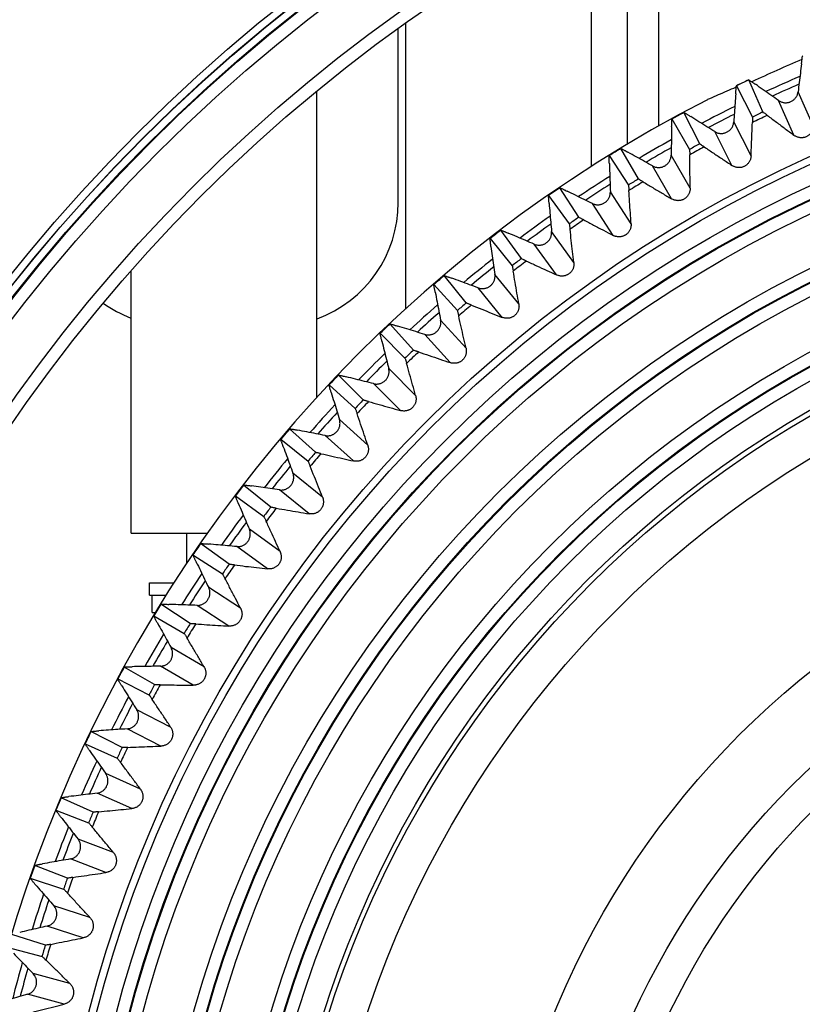
# Model space of a CAD drawing. Extents: x 70 to 1093, y 62 to 805.
# Drawn here: x 371 to 387, y 731 to 751 of the extents above; entities that cross this region are included whole.
import ezdxf

# ---------------------------------------------------------------- set-up
doc = ezdxf.new("R2010")
doc.units = 0
doc.header["$LTSCALE"] = 65.395
for name, color, linetype in [('8VN-FAN7525-DXF_CONTINU713', 7, 'CONTINUOUS'), ('A30LD-BASE-SDXF_CONTINU702', 7, 'CONTINUOUS'), ('B35LD-BASE-SDXF_CONTINU743', 7, 'CONTINUOUS'), ('B35LD-FRONT-DXF_CONTINU686', 7, 'CONTINUOUS'), ('B35LD-LENS-RDXF_CONTINU680', 7, 'CONTINUOUS'), ('M3X6-WASHER-DXF_CONTINU707', 7, 'CONTINUOUS'), ('WA12-A01-MP-DXF_CONTINU681', 7, 'CONTINUOUS')]:
    doc.layers.add(name, color=color, linetype=linetype)

msp = doc.modelspace()

# ---------------------------------------------------------------- linework, layer by layer
at = {"layer": '8VN-FAN7525-DXF_CONTINU713', "color": 7, "linetype": 'CONTINUOUS'}
for p, q in [((383.03, 752.013), (383.03, 747.983)), ((383.659, 752.013), (383.659, 748.354))]:
    msp.add_line(p, q, dxfattribs=at)
at = {"layer": 'A30LD-BASE-SDXF_CONTINU702', "color": 7, "linetype": 'CONTINUOUS'}
for p, q in [((382.309, 747.536), (382.309, 752.013)), ((378.559, 744.663), (378.559, 750.423)), ((376.764, 742.876), (376.764, 749.054)), ((373.014, 740.138), (373.014, 745.417)), ((373.014, 740.138), (374.559, 740.138))]:
    msp.add_line(p, q, dxfattribs=at)
at = {"layer": 'B35LD-BASE-SDXF_CONTINU743', "color": 3, "linetype": 'CONTINUOUS'}
msp.add_line((378.409, 746.813), (378.409, 750.317), dxfattribs=at)
for centre, start, end in [((375.909, 746.813), 290.1061, 360), ((373.909, 746.813), 234.416, 248.8651)]:
    msp.add_arc(centre, 2.5, start, end, dxfattribs=at)
at = {"layer": 'B35LD-FRONT-DXF_CONTINU686', "color": 7, "linetype": 'CONTINUOUS'}
for radius in [34.305, 34.156, 34.15, 34, 33.986, 33.737, 32.75, 32.5]:
    msp.add_circle((397.409, 723.963), radius, dxfattribs=at)
for radius, start, end in [(41.013, 119.6982, 60.3018), (41, 119.6982, 60.3018), (40.85, 119.7497, 60.2503), (40.844, 119.7497, 60.2503), (40.695, 119.7497, 60.2503)]:
    msp.add_arc((397.409, 723.963), radius, start, end, dxfattribs=at)
for points, start_tangent, end_tangent in [([(354.441, 723.963), (354.499, 726.197), (354.673, 728.426), (354.963, 730.642), (355.368, 732.841), (355.887, 735.017), (356.518, 737.162), (357.26, 739.272), (358.111, 741.34), (359.069, 743.362), (360.13, 745.33), (361.292, 747.241), (362.552, 749.088), (363.906, 750.867), (365.351, 752.573), (366.882, 754.202), (368.495, 755.748), (370.187, 757.209), (371.953, 758.579), (373.788, 759.857), (375.688, 761.037)], (0.000045, 44.717196), (38.582541, 22.605645)), ([(356.121, 723.963), (356.178, 726.132), (356.349, 728.296), (356.633, 730.45), (357.031, 732.586), (357.54, 734.698), (358.161, 736.781), (358.889, 738.828), (359.725, 740.835), (360.665, 742.794), (361.707, 744.702), (362.847, 746.551), (364.083, 748.338), (365.411, 750.057), (366.828, 751.704), (368.329, 753.274), (369.911, 754.762), (371.569, 756.167), (373.299, 757.481), (375.095, 758.703), (376.912, 759.805)], (0.000047, 43.40191), (37.676083, 21.54696))]:
    msp.add_spline(points, degree=3, dxfattribs=dict(at, start_tangent=start_tangent, end_tangent=end_tangent))
at = {"layer": 'B35LD-LENS-RDXF_CONTINU680', "color": 7, "linetype": 'CONTINUOUS'}
for p, q in [((385.482, 749.287), (385.235, 749.169)), ((385.236, 749.169), (385.557, 748.537)), ((385.77, 748.639), (385.482, 749.286)), ((386.79, 748.345), (386.478, 749.045)), ((386.396, 748.169), (386.084, 748.87)), ((384.173, 748.628), (383.933, 748.497)), ((384.495, 747.996), (384.173, 748.627)), ((383.933, 748.497), (384.287, 747.883)), ((385.529, 747.756), (385.181, 748.439)), ((385.144, 747.56), (384.796, 748.243)), ((382.901, 747.901), (382.667, 747.758)), ((383.255, 747.287), (382.901, 747.901)), ((382.668, 747.758), (383.053, 747.164)), ((384.3, 747.101), (383.917, 747.765)), ((383.926, 746.886), (383.543, 747.549)), ((381.668, 747.109), (381.442, 746.954)), ((382.054, 746.515), (381.668, 747.109)), ((383.107, 746.383), (382.689, 747.026)), ((381.443, 746.954), (381.859, 746.381)), ((382.745, 746.148), (382.327, 746.791)), ((380.478, 746.253), (380.261, 746.087)), ((380.894, 745.68), (380.478, 746.253)), ((381.953, 745.604), (381.502, 746.224)), ((380.261, 746.087), (380.707, 745.536)), ((381.604, 745.351), (381.153, 745.971)), ((379.335, 745.337), (379.127, 745.159)), ((379.78, 744.786), (379.335, 745.336)), ((380.842, 744.766), (380.359, 745.361)), ((379.127, 745.159), (379.601, 744.633)), ((380.506, 744.494), (380.024, 745.09)), ((379.776, 743.87), (379.263, 744.44)), ((378.241, 744.361), (378.042, 744.173)), ((378.715, 743.835), (378.241, 744.361)), ((378.043, 744.173), (378.543, 743.672)), ((379.455, 743.581), (378.942, 744.151)), ((378.758, 742.92), (378.216, 743.462)), ((377.199, 743.33), (377.011, 743.132)), ((377.7, 742.829), (377.199, 743.33)), ((377.012, 743.132), (377.538, 742.658)), ((378.453, 742.615), (377.911, 743.157)), ((377.791, 741.918), (377.222, 742.431)), ((376.214, 742.246), (376.036, 742.038)), ((376.74, 741.772), (376.214, 742.246)), ((376.036, 742.038), (376.587, 741.592)), ((377.503, 741.597), (376.933, 742.11)), ((376.879, 740.866), (376.283, 741.349)), ((375.286, 741.112), (375.119, 740.895)), ((375.836, 740.666), (375.286, 741.111)), ((375.12, 740.895), (375.693, 740.478)), ((376.607, 740.531), (376.011, 741.013)), ((376.022, 739.769), (375.402, 740.219)), ((374.419, 739.93), (374.264, 739.705)), ((374.992, 739.514), (374.419, 739.93)), ((375.768, 739.42), (375.148, 739.87)), ((374.264, 739.705), (374.858, 739.319)), ((375.224, 738.628), (374.581, 739.045)), ((373.614, 738.705), (373.471, 738.472)), ((374.209, 738.319), (373.615, 738.705)), ((374.989, 738.266), (374.346, 738.683)), ((373.472, 738.472), (374.085, 738.118)), ((374.487, 737.446), (373.823, 737.83)), ((374.271, 737.073), (373.608, 737.456)), ((372.875, 737.44), (372.745, 737.199)), ((373.489, 737.085), (372.876, 737.439)), ((372.745, 737.199), (373.376, 736.878)), ((373.813, 736.228), (373.13, 736.576)), ((372.204, 736.137), (372.086, 735.89)), ((372.835, 735.815), (372.204, 736.137)), ((373.617, 735.844), (372.934, 736.192)), ((372.086, 735.89), (372.733, 735.602)), ((373.203, 734.977), (372.503, 735.288)), ((373.028, 734.582), (372.328, 734.894)), ((371.601, 734.801), (371.497, 734.549)), ((372.248, 734.513), (371.601, 734.801)), ((371.497, 734.549), (372.158, 734.295)), ((372.66, 733.695), (371.944, 733.969)), ((372.505, 733.292), (371.79, 733.566)), ((371.069, 733.436), (370.978, 733.178)), ((371.731, 733.182), (371.07, 733.435)), ((370.978, 733.178), (371.652, 732.959)), ((372.185, 732.386), (371.456, 732.623)), ((372.051, 731.976), (371.322, 732.212)), ((371.284, 731.825), (370.61, 732.044)), ((370.532, 731.782), (371.217, 731.599)), ((371.778, 731.054), (371.038, 731.253)), ((371.667, 730.638), (370.926, 730.836))]:
    msp.add_line(p, q, dxfattribs=at)
for radius in [26.067, 25.917, 25.527, 25.277, 25.262, 25.013, 24.027, 23.777, 23.762, 23.513, 22.527, 22.277, 22.262, 22.013]:
    msp.add_circle((397.409, 723.963), radius, dxfattribs=at)
for radius, start, end in [(27.929, 112.8665, 115.132), (27.991, 115.2205, 115.7795), (27.631, 113.2225, 114.7775), (27.493, 113.391, 114.609), (28, 117.1091, 197.8909), (27.991, 118.2205, 118.7795), (27.631, 116.2253, 117.7799), (27.493, 116.3928, 117.5983), (27.283, 115.252, 115.748), (27.184, 115.1472, 115.8528), (27.631, 119.2245, 120.7755), (27.283, 118.252, 118.748), (27.991, 121.2205, 121.7795), (27.493, 119.3909, 120.609), (27.184, 118.1472, 118.8528), (27.631, 122.2201, 123.7747), (27.283, 121.252, 121.748), (27.184, 121.1472, 121.8528), (27.991, 124.2205, 124.7795), (27.493, 122.3989, 123.6072), (27.631, 125.2224, 126.7776), (27.283, 124.252, 124.748), (27.184, 124.1472, 124.8528), (27.991, 127.2205, 127.7795), (27.493, 125.3909, 126.6091), (27.631, 128.2253, 129.7798), (27.283, 127.252, 127.748), (27.184, 127.1472, 127.8528), (27.493, 128.3928, 129.5993), (27.991, 130.2205, 130.7795), (27.631, 131.2245, 132.7755), (27.283, 130.252, 130.748), (27.184, 130.1472, 130.8528), (27.493, 131.3909, 132.6091), (27.991, 133.2205, 133.7795), (27.283, 133.252, 133.748), (27.631, 134.2201, 135.7747), (27.493, 134.3999, 135.6072), (27.184, 133.1472, 133.8528), (27.991, 136.2205, 136.7795), (27.283, 136.252, 136.748), (27.631, 137.2225, 138.7775), (27.184, 136.1472, 136.8528), (27.493, 137.391, 138.609), (27.991, 139.2205, 139.7795), (27.631, 140.2253, 141.7799), (27.283, 139.252, 139.748), (27.184, 139.1472, 139.8528), (27.493, 140.3928, 141.6009), (27.991, 142.2205, 142.7795), (27.283, 142.252, 142.748), (27.184, 142.1472, 142.8528), (27.631, 143.2245, 144.7755), (27.493, 143.3909, 144.6091), (27.991, 145.2205, 145.7795), (27.283, 145.252, 145.748), (27.184, 145.1472, 145.8528), (27.631, 146.2201, 147.7747), (27.493, 146.4013, 147.6072), (27.991, 148.2205, 148.7795), (27.283, 148.252, 148.748), (27.184, 148.1472, 148.8528), (27.631, 149.2225, 150.7775), (27.493, 149.3909, 150.609), (27.991, 151.2205, 151.7795), (27.283, 151.252, 151.748), (27.184, 151.1472, 151.8528), (27.631, 152.2253, 153.7799), (27.493, 152.3928, 153.6023), (27.991, 154.2205, 154.7795), (27.283, 154.252, 154.748), (27.184, 154.1472, 154.8528), (27.631, 155.2245, 156.7755), (27.493, 155.3909, 156.6091), (27.991, 157.2205, 157.7795), (27.283, 157.252, 157.748), (27.184, 157.1472, 157.8528), (27.631, 158.2202, 159.7746), (27.493, 158.4029, 159.6072), (27.991, 160.2205, 160.7795), (27.283, 160.252, 160.748), (27.184, 160.1472, 160.8528), (27.631, 161.2224, 162.7775), (27.493, 161.3909, 162.6091), (27.283, 163.252, 163.748), (27.184, 163.1472, 163.8528), (27.631, 164.2253, 165.7799), (27.493, 164.3928, 165.6033)]:
    msp.add_arc((397.409, 723.963), radius, start, end, dxfattribs=at)
for points, start_tangent, end_tangent in [([(386.548, 749.611), (386.55, 749.632), (386.554, 749.66), (386.557, 749.685), (386.56, 749.708), (386.564, 749.732), (386.572, 749.771)], (0.019567, 0.160032), (0.064578, -0.137484)), ([(386.548, 749.611), (386.524, 749.421), (386.501, 749.232), (386.478, 749.045)], (-0.069254, -0.566412), (-0.069215, -0.566417)), ([(385.22, 749.008), (385.222, 749.028), (385.224, 749.057), (385.226, 749.082), (385.228, 749.104), (385.23, 749.129), (385.236, 749.169)], (0.011164, 0.160837), (0.071684, -0.133915)), ([(385.236, 749.169), (385.236, 749.169)], (0.000161, -0.0003), (0.000164, -0.000322)), ([(385.482, 749.286), (385.501, 749.276), (385.521, 749.263), (385.543, 749.248), (385.563, 749.235), (385.584, 749.22), (385.617, 749.197)], (-0.053084, 0.134103), (0.132037, -0.092554)), ([(385.482, 749.286), (385.482, 749.286)], (-0.000153, 0.000342), (-0.000123, 0.000312)), ([(386.084, 748.87), (385.93, 748.978), (385.774, 749.087), (385.617, 749.197)], (-0.467244, 0.32757), (-0.467266, 0.327538)), ([(385.175, 749.115), (384.994, 749.038), (384.65, 748.887)], (-0.526764, -0.2229), (-0.522096, -0.233612)), ([(385.231, 749.139), (385.175, 749.115)], (-0.055905, -0.023513), (-0.055854, -0.023634)), ([(385.22, 749.008), (385.207, 748.816), (385.194, 748.626), (385.181, 748.439)], (-0.039515, -0.569261), (-0.039476, -0.569263)), ([(386.084, 748.87), (386.109, 748.854), (386.134, 748.842), (386.161, 748.834), (386.188, 748.828), (386.216, 748.825), (386.243, 748.825), (386.27, 748.829), (386.297, 748.835), (386.322, 748.844), (386.347, 748.855), (386.37, 748.869), (386.391, 748.885), (386.411, 748.904), (386.429, 748.925), (386.445, 748.948), (386.458, 748.972), (386.468, 748.999), (386.478, 749.045)], (0.422991, -0.296546), (0.06266, 0.512772)), ([(384.173, 748.628), (384.193, 748.618), (384.214, 748.606), (384.236, 748.592), (384.256, 748.58), (384.279, 748.566), (384.313, 748.545)], (-0.06003, 0.131141), (0.1367, -0.085517)), ([(384.173, 748.627), (384.173, 748.628)], (-0.00017, 0.000334), (-0.00014, 0.000305)), ([(385.858, 748.57), (385.838, 748.585), (385.821, 748.598), (385.801, 748.613), (385.77, 748.639)], (-0.089381, 0.066594), (-0.04535, 0.101819)), ([(383.926, 748.336), (383.927, 748.356), (383.927, 748.384), (383.928, 748.41), (383.929, 748.432), (383.929, 748.457), (383.933, 748.497)], (0.002732, 0.161201), (0.078595, -0.12998)), ([(383.933, 748.497), (383.933, 748.497)], (0.000176, -0.000291), (0.000181, -0.000313)), ([(384.796, 748.243), (384.637, 748.342), (384.476, 748.443), (384.313, 748.545)], (-0.483747, 0.302668), (-0.483768, 0.302635)), ([(384.796, 748.243), (384.821, 748.229), (384.848, 748.218), (384.875, 748.211), (384.902, 748.207), (384.93, 748.205), (384.957, 748.207), (384.984, 748.212), (385.01, 748.219), (385.035, 748.229), (385.059, 748.242), (385.081, 748.257), (385.102, 748.274), (385.121, 748.294), (385.138, 748.316), (385.152, 748.34), (385.164, 748.365), (385.173, 748.392), (385.181, 748.439)], (0.437931, -0.274002), (0.035737, 0.515348)), ([(385.529, 747.756), (385.538, 747.976), (385.547, 748.199), (385.556, 748.426)], (0.02714, 0.670352), (0.027063, 0.670355)), ([(385.557, 748.537), (385.558, 748.516), (385.558, 748.492), (385.557, 748.466), (385.556, 748.426)], (0.050597, -0.099335), (-0.004497, -0.111388)), ([(385.858, 748.57), (386.04, 748.435), (386.219, 748.301), (386.396, 748.169)], (0.537995, -0.400836), (0.538041, -0.400775)), ([(383.926, 748.336), (383.923, 748.143), (383.92, 747.953), (383.917, 747.765)], (-0.009668, -0.570549), (-0.009629, -0.570549)), ([(386.79, 748.345), (386.787, 748.324), (386.783, 748.304), (386.777, 748.285), (386.766, 748.258), (386.753, 748.234), (386.738, 748.212), (386.721, 748.193), (386.703, 748.176), (386.684, 748.161), (386.663, 748.148), (386.642, 748.138), (386.62, 748.129), (386.596, 748.123), (386.572, 748.12), (386.547, 748.119), (386.521, 748.12), (386.494, 748.124), (386.467, 748.132), (386.44, 748.143), (386.422, 748.152), (386.396, 748.169)], (-0.048833, -0.524576), (-0.422511, 0.314719)), ([(384.586, 747.932), (384.565, 747.946), (384.547, 747.958), (384.527, 747.972), (384.495, 747.996)], (-0.092744, 0.061825), (-0.050616, 0.099306)), ([(382.9, 747.901), (382.92, 747.893), (382.942, 747.882), (382.965, 747.869), (382.986, 747.858), (383.009, 747.845), (383.044, 747.826)], (-0.066811, 0.12782), (0.140989, -0.078245)), ([(382.901, 747.901), (382.9, 747.901)], (-0.000188, 0.000325), (-0.000155, 0.000297)), ([(383.543, 747.549), (383.378, 747.641), (383.212, 747.733), (383.044, 747.826)], (-0.498925, 0.276936), (-0.498944, 0.276901)), ([(384.287, 747.883), (384.29, 747.862), (384.29, 747.838), (384.291, 747.812), (384.292, 747.772)], (0.055726, -0.096551), (0.001339, -0.111471)), ([(384.586, 747.932), (384.775, 747.806), (384.961, 747.682), (385.144, 747.56)], (0.558236, -0.37213), (0.558279, -0.372067)), ([(382.669, 747.597), (382.668, 747.617), (382.668, 747.645), (382.667, 747.671), (382.666, 747.693), (382.666, 747.718), (382.668, 747.758)], (-0.005709, 0.161123), (0.08529, -0.125689)), ([(382.668, 747.758), (382.668, 747.758)], (0.000191, -0.000282), (0.000197, -0.000303)), ([(382.669, 747.597), (382.676, 747.404), (382.683, 747.214), (382.689, 747.026)], (0.020205, -0.570273), (0.020244, -0.570271)), ([(383.543, 747.549), (383.569, 747.537), (383.596, 747.528), (383.623, 747.522), (383.651, 747.519), (383.678, 747.519), (383.706, 747.522), (383.732, 747.528), (383.758, 747.537), (383.782, 747.548), (383.805, 747.562), (383.827, 747.578), (383.847, 747.597), (383.864, 747.618), (383.88, 747.64), (383.893, 747.665), (383.904, 747.691), (383.911, 747.718), (383.917, 747.765)], (0.451671, -0.250707), (0.008717, 0.516512)), ([(384.3, 747.101), (384.297, 747.322), (384.294, 747.545), (384.292, 747.772)], (-0.007981, 0.670854), (-0.008058, 0.670853)), ([(385.529, 747.756), (385.527, 747.735), (385.524, 747.714), (385.519, 747.695), (385.51, 747.668), (385.498, 747.643), (385.484, 747.62), (385.468, 747.6), (385.451, 747.582), (385.432, 747.566), (385.412, 747.553), (385.391, 747.541), (385.37, 747.532), (385.347, 747.524), (385.323, 747.519), (385.297, 747.517), (385.272, 747.517), (385.245, 747.52), (385.217, 747.526), (385.19, 747.536), (385.171, 747.544), (385.144, 747.56)], (-0.021312, -0.526412), (-0.438403, 0.292176)), ([(383.349, 747.228), (383.328, 747.241), (383.309, 747.252), (383.288, 747.265), (383.255, 747.287)], (-0.095852, 0.056886), (-0.055744, 0.096521)), ([(383.349, 747.228), (383.544, 747.112), (383.737, 746.998), (383.926, 746.886)], (0.576947, -0.342405), (0.576986, -0.342339)), ([(381.668, 747.109), (381.688, 747.102), (381.71, 747.092), (381.734, 747.081), (381.755, 747.071), (381.779, 747.059), (381.815, 747.042)], (-0.073409, 0.124148), (0.14489, -0.070759)), ([(381.668, 747.109), (381.668, 747.109)], (-0.000204, 0.000314), (-0.000171, 0.000289)), ([(382.327, 746.791), (382.158, 746.874), (381.987, 746.957), (381.815, 747.042)], (-0.512735, 0.250444), (-0.512752, 0.250409)), ([(382.327, 746.791), (382.354, 746.78), (382.381, 746.772), (382.409, 746.768), (382.437, 746.766), (382.464, 746.768), (382.491, 746.773), (382.518, 746.78), (382.543, 746.79), (382.566, 746.803), (382.589, 746.818), (382.61, 746.835), (382.628, 746.855), (382.645, 746.876), (382.659, 746.9), (382.671, 746.925), (382.68, 746.951), (382.686, 746.979), (382.689, 747.026)], (0.464173, -0.226725), (-0.018327, 0.516261)), ([(383.053, 747.164), (383.057, 747.142), (383.059, 747.118), (383.061, 747.093), (383.064, 747.053)], (0.060703, -0.093502), (0.007171, -0.111248)), ([(383.107, 746.383), (383.093, 746.603), (383.078, 746.827), (383.064, 747.053)], (-0.04308, 0.669517), (-0.043156, 0.669512)), ([(384.3, 747.101), (384.299, 747.08), (384.297, 747.06), (384.293, 747.04), (384.285, 747.013), (384.275, 746.987), (384.262, 746.964), (384.247, 746.943), (384.231, 746.924), (384.213, 746.907), (384.194, 746.892), (384.174, 746.88), (384.153, 746.869), (384.13, 746.861), (384.106, 746.855), (384.081, 746.851), (384.055, 746.849), (384.029, 746.851), (384.001, 746.856), (383.973, 746.864), (383.954, 746.871), (383.926, 746.886)], (0.006267, -0.526806), (-0.453094, 0.268831)), ([(381.452, 746.793), (381.451, 746.813), (381.448, 746.841), (381.446, 746.867), (381.445, 746.889), (381.443, 746.914), (381.442, 746.954)], (-0.014133, 0.160603), (0.091751, -0.121053)), ([(381.442, 746.954), (381.443, 746.954)], (0.000206, -0.000271), (0.000212, -0.000292)), ([(381.452, 746.793), (381.469, 746.601), (381.486, 746.412), (381.502, 746.224)], (0.050023, -0.568434), (0.050062, -0.56843)), ([(382.151, 746.46), (382.129, 746.472), (382.109, 746.482), (382.088, 746.494), (382.054, 746.515)], (-0.098698, 0.051792), (-0.060719, 0.093471)), ([(382.151, 746.46), (382.352, 746.355), (382.55, 746.251), (382.745, 746.148)], (0.594076, -0.31174), (0.594112, -0.311673)), ([(380.478, 746.253), (380.498, 746.247), (380.521, 746.238), (380.545, 746.228), (380.567, 746.22), (380.592, 746.209), (380.628, 746.194)], (-0.079805, 0.120136), (0.148395, -0.063079)), ([(380.478, 746.253), (380.478, 746.253)], (-0.00022, 0.000303), (-0.000186, 0.000279)), ([(381.153, 745.971), (380.98, 746.044), (380.805, 746.119), (380.628, 746.194)], (-0.525139, 0.223267), (-0.525155, 0.223231)), ([(381.153, 745.971), (381.18, 745.961), (381.208, 745.955), (381.236, 745.951), (381.264, 745.952), (381.291, 745.955), (381.318, 745.961), (381.344, 745.969), (381.368, 745.981), (381.391, 745.995), (381.413, 746.011), (381.433, 746.029), (381.451, 746.05), (381.466, 746.072), (381.479, 746.096), (381.49, 746.122), (381.497, 746.149), (381.502, 746.177), (381.502, 746.224)], (0.475403, -0.202121), (-0.045321, 0.514594)), ([(381.859, 746.381), (381.863, 746.36), (381.867, 746.336), (381.87, 746.31), (381.875, 746.271)], (0.065513, -0.090197), (0.012983, -0.11072)), ([(381.953, 745.604), (381.927, 745.823), (381.901, 746.045), (381.875, 746.271)], (-0.078061, 0.666345), (-0.078137, 0.666336)), ([(383.107, 746.383), (383.107, 746.362), (383.106, 746.342), (383.103, 746.322), (383.097, 746.294), (383.088, 746.268), (383.076, 746.244), (383.063, 746.222), (383.047, 746.203), (383.03, 746.185), (383.012, 746.169), (382.993, 746.156), (382.972, 746.144), (382.95, 746.134), (382.926, 746.127), (382.902, 746.122), (382.876, 746.119), (382.849, 746.119), (382.821, 746.123), (382.793, 746.129), (382.773, 746.136), (382.745, 746.148)], (0.03383, -0.525756), (-0.466542, 0.244749)), ([(380.279, 745.926), (380.277, 745.947), (380.273, 745.975), (380.269, 746), (380.267, 746.022), (380.264, 746.047), (380.261, 746.087)], (-0.022519, 0.159643), (0.097961, -0.116085)), ([(380.261, 746.087), (380.261, 746.087)], (0.00022, -0.00026), (0.000227, -0.000281)), ([(380.279, 745.926), (380.306, 745.736), (380.333, 745.548), (380.359, 745.361)], (0.079704, -0.565037), (0.079743, -0.565031)), ([(380.994, 745.631), (380.972, 745.641), (380.952, 745.651), (380.93, 745.661), (380.894, 745.68)], (-0.101273, 0.046555), (-0.065528, 0.090165)), ([(380.994, 745.631), (381.2, 745.536), (381.404, 745.443), (381.604, 745.351)], (0.609577, -0.280221), (0.609609, -0.280152)), ([(381.953, 745.604), (381.955, 745.583), (381.955, 745.563), (381.953, 745.543), (381.948, 745.514), (381.94, 745.488), (381.93, 745.463), (381.917, 745.441), (381.903, 745.42), (381.887, 745.402), (381.87, 745.385), (381.851, 745.371), (381.831, 745.358), (381.809, 745.347), (381.786, 745.339), (381.762, 745.332), (381.736, 745.328), (381.709, 745.327), (381.681, 745.329), (381.653, 745.334), (381.633, 745.339), (381.604, 745.351)], (0.061299, -0.523265), (-0.478712, 0.219997)), ([(380.707, 745.536), (380.712, 745.515), (380.717, 745.492), (380.722, 745.466), (380.729, 745.427)], (0.070144, -0.086645), (0.01876, -0.109889)), ([(380.842, 744.766), (380.804, 744.983), (380.767, 745.203), (380.729, 745.427)], (-0.112828, 0.661346), (-0.112903, 0.661333)), ([(379.334, 745.337), (379.355, 745.331), (379.378, 745.324), (379.403, 745.315), (379.425, 745.308), (379.45, 745.299), (379.488, 745.285)], (-0.085984, 0.115795), (0.151493, -0.055226)), ([(379.335, 745.336), (379.334, 745.337)], (-0.000236, 0.000291), (-0.0002, 0.000269)), ([(380.024, 745.09), (379.847, 745.154), (379.668, 745.219), (379.488, 745.285)], (-0.536104, 0.195477), (-0.536118, 0.19544)), ([(380.024, 745.09), (380.051, 745.081), (380.079, 745.077), (380.107, 745.075), (380.135, 745.076), (380.162, 745.081), (380.189, 745.088), (380.214, 745.098), (380.238, 745.111), (380.26, 745.126), (380.281, 745.143), (380.3, 745.163), (380.316, 745.184), (380.331, 745.208), (380.343, 745.232), (380.352, 745.258), (380.358, 745.286), (380.361, 745.314), (380.359, 745.361)], (0.48533, -0.176963), (-0.072191, 0.511517)), ([(379.154, 745), (379.15, 745.02), (379.144, 745.048), (379.14, 745.073), (379.136, 745.095), (379.131, 745.119), (379.127, 745.159)], (-0.030844, 0.158246), (0.103902, -0.110799)), ([(379.127, 745.159), (379.127, 745.159)], (0.000233, -0.000248), (0.000242, -0.000269)), ([(379.154, 745), (379.19, 744.811), (379.227, 744.624), (379.263, 744.44)], (0.109167, -0.560091), (0.109205, -0.560083)), ([(379.601, 744.633), (379.607, 744.612), (379.613, 744.588), (379.619, 744.563), (379.628, 744.525)], (0.074582, -0.082855), (0.024486, -0.108756)), ([(379.883, 744.742), (379.86, 744.751), (379.839, 744.759), (379.817, 744.769), (379.78, 744.786)], (-0.103571, 0.041191), (-0.070157, 0.086612)), ([(379.883, 744.742), (380.094, 744.658), (380.301, 744.575), (380.506, 744.494)], (0.623408, -0.247935), (0.623436, -0.247864)), ([(380.842, 744.766), (380.844, 744.745), (380.845, 744.724), (380.845, 744.704), (380.841, 744.676), (380.835, 744.649), (380.826, 744.624), (380.814, 744.601), (380.801, 744.579), (380.786, 744.56), (380.77, 744.543), (380.752, 744.527), (380.732, 744.513), (380.711, 744.502), (380.689, 744.492), (380.665, 744.484), (380.64, 744.479), (380.613, 744.476), (380.585, 744.476), (380.556, 744.48), (380.536, 744.484), (380.506, 744.494)], (0.088601, -0.51934), (-0.48957, 0.194642)), ([(378.942, 744.151), (378.97, 744.144), (378.998, 744.141), (379.026, 744.14), (379.054, 744.143), (379.081, 744.149), (379.107, 744.158), (379.132, 744.169), (379.155, 744.183), (379.176, 744.2), (379.196, 744.218), (379.214, 744.238), (379.229, 744.261), (379.242, 744.285), (379.253, 744.31), (379.261, 744.336), (379.266, 744.364), (379.267, 744.392), (379.263, 744.44)], (0.493926, -0.151321), (-0.098862, 0.507038)), ([(379.776, 743.87), (379.727, 744.085), (379.678, 744.303), (379.628, 744.525)], (-0.147285, 0.654535), (-0.14736, 0.654518)), ([(378.241, 744.361), (378.262, 744.357), (378.285, 744.351), (378.31, 744.344), (378.333, 744.337), (378.358, 744.33), (378.396, 744.318)], (-0.091926, 0.111136), (0.154176, -0.047222)), ([(378.241, 744.361), (378.241, 744.361)], (-0.000251, 0.000279), (-0.000214, 0.000258)), ([(378.942, 744.151), (378.762, 744.206), (378.58, 744.262), (378.396, 744.318)], (-0.5456, 0.167152), (-0.545612, 0.167114)), ([(378.078, 744.015), (378.073, 744.035), (378.066, 744.063), (378.06, 744.088), (378.055, 744.11), (378.049, 744.134), (378.042, 744.173)], (-0.039083, 0.156415), (0.109558, -0.105209)), ([(378.042, 744.173), (378.043, 744.173)], (0.000246, -0.000236), (0.000255, -0.000256)), ([(378.078, 744.015), (378.124, 743.829), (378.17, 743.644), (378.216, 743.462)], (0.13833, -0.55361), (0.138368, -0.5536)), ([(378.819, 743.796), (378.796, 743.804), (378.775, 743.811), (378.752, 743.82), (378.715, 743.835)], (-0.105585, 0.035714), (-0.074594, 0.082822)), ([(379.776, 743.87), (379.779, 743.849), (379.781, 743.829), (379.782, 743.809), (379.78, 743.78), (379.775, 743.753), (379.767, 743.728), (379.757, 743.704), (379.745, 743.682), (379.731, 743.662), (379.716, 743.644), (379.699, 743.627), (379.68, 743.612), (379.659, 743.599), (379.638, 743.588), (379.614, 743.58), (379.589, 743.573), (379.562, 743.569), (379.534, 743.568), (379.505, 743.57), (379.485, 743.573), (379.455, 743.581)], (0.11566, -0.513991), (-0.499086, 0.168753)), ([(378.543, 743.672), (378.551, 743.652), (378.558, 743.629), (378.566, 743.604), (378.576, 743.566)], (0.078817, -0.078838), (0.030144, -0.107326)), ([(378.819, 743.796), (379.034, 743.724), (379.246, 743.652), (379.455, 743.581)], (0.635529, -0.214968), (0.635554, -0.214896)), ([(377.911, 743.157), (377.939, 743.151), (377.967, 743.149), (377.995, 743.151), (378.023, 743.155), (378.05, 743.162), (378.075, 743.173), (378.099, 743.185), (378.122, 743.2), (378.142, 743.218), (378.161, 743.237), (378.178, 743.258), (378.192, 743.281), (378.204, 743.306), (378.213, 743.332), (378.219, 743.359), (378.223, 743.386), (378.223, 743.415), (378.216, 743.462)], (0.501169, -0.125263), (-0.125263, 0.501169)), ([(378.758, 742.92), (378.698, 743.132), (378.638, 743.347), (378.576, 743.566)], (-0.181339, 0.645929), (-0.181413, 0.645909)), ([(377.199, 743.33), (377.221, 743.327), (377.244, 743.322), (377.27, 743.316), (377.293, 743.311), (377.319, 743.305), (377.357, 743.295)], (-0.097616, 0.106172), (0.156436, -0.039088)), ([(377.199, 743.33), (377.199, 743.33)], (-0.000265, 0.000265), (-0.000227, 0.000247)), ([(377.911, 743.157), (377.728, 743.202), (377.544, 743.248), (377.357, 743.295)], (-0.5536, 0.138368), (-0.55361, 0.13833)), ([(377.055, 742.976), (377.049, 742.996), (377.04, 743.023), (377.033, 743.047), (377.027, 743.069), (377.02, 743.093), (377.011, 743.132)], (-0.047216, 0.154155), (0.114914, -0.099331)), ([(377.011, 743.132), (377.012, 743.132)], (0.000258, -0.000223), (0.000268, -0.000242)), ([(377.055, 742.976), (377.111, 742.792), (377.167, 742.61), (377.222, 742.431)], (0.167114, -0.545612), (0.167152, -0.5456)), ([(377.807, 742.796), (377.783, 742.803), (377.762, 742.809), (377.738, 742.816), (377.7, 742.829)], (-0.107309, 0.030139), (-0.078826, 0.078804)), ([(378.758, 742.92), (378.763, 742.899), (378.766, 742.879), (378.767, 742.859), (378.767, 742.83), (378.763, 742.803), (378.757, 742.777), (378.748, 742.753), (378.737, 742.731), (378.725, 742.71), (378.71, 742.691), (378.694, 742.673), (378.676, 742.658), (378.656, 742.644), (378.635, 742.631), (378.612, 742.621), (378.587, 742.613), (378.561, 742.608), (378.533, 742.605), (378.503, 742.606), (378.483, 742.608), (378.453, 742.615)], (0.142401, -0.507234), (-0.507234, 0.142401)), ([(377.538, 742.658), (377.547, 742.638), (377.555, 742.615), (377.563, 742.591), (377.576, 742.553)], (0.082835, -0.074605), (0.03572, -0.105601)), ([(377.807, 742.796), (378.025, 742.735), (378.241, 742.674), (378.453, 742.615)], (0.645909, -0.181413), (0.645929, -0.181339)), ([(376.933, 742.11), (376.961, 742.106), (376.99, 742.106), (377.018, 742.108), (377.045, 742.114), (377.071, 742.123), (377.096, 742.134), (377.12, 742.148), (377.141, 742.164), (377.161, 742.183), (377.179, 742.203), (377.194, 742.225), (377.207, 742.249), (377.218, 742.274), (377.226, 742.301), (377.231, 742.328), (377.232, 742.356), (377.231, 742.384), (377.222, 742.431)], (0.507038, -0.098862), (-0.151321, 0.493926)), ([(377.791, 741.918), (377.721, 742.126), (377.649, 742.338), (377.576, 742.553)], (-0.214896, 0.635554), (-0.214968, 0.635529)), ([(376.213, 742.246), (376.235, 742.244), (376.259, 742.24), (376.285, 742.236), (376.308, 742.231), (376.334, 742.227), (376.373, 742.219)], (-0.103039, 0.100918), (0.158267, -0.030848)), ([(376.214, 742.246), (376.213, 742.246)], (-0.000279, 0.000251), (-0.00024, 0.000235)), ([(376.933, 742.11), (376.748, 742.146), (376.562, 742.182), (376.373, 742.219)], (-0.560083, 0.109205), (-0.560091, 0.109167)), ([(376.087, 741.885), (376.08, 741.904), (376.071, 741.931), (376.062, 741.955), (376.055, 741.976), (376.047, 741.999), (376.036, 742.038)], (-0.055219, 0.151473), (0.119955, -0.093181)), ([(376.036, 742.038), (376.036, 742.038)], (0.000269, -0.000209), (0.000281, -0.000227)), ([(376.087, 741.885), (376.153, 741.704), (376.218, 741.525), (376.283, 741.349)], (0.19544, -0.536118), (0.195477, -0.536104)), ([(377.791, 741.918), (377.797, 741.898), (377.801, 741.877), (377.804, 741.858), (377.805, 741.829), (377.803, 741.801), (377.798, 741.775), (377.79, 741.751), (377.781, 741.728), (377.769, 741.706), (377.755, 741.686), (377.74, 741.668), (377.723, 741.652), (377.704, 741.637), (377.683, 741.623), (377.661, 741.612), (377.637, 741.603), (377.611, 741.596), (377.583, 741.592), (377.554, 741.591), (377.534, 741.592), (377.503, 741.597)], (0.168753, -0.499086), (-0.513991, 0.11566)), ([(376.848, 741.744), (376.824, 741.75), (376.802, 741.755), (376.779, 741.761), (376.74, 741.772)], (-0.10874, 0.024482), (-0.082842, 0.074571)), ([(376.848, 741.744), (377.069, 741.695), (377.288, 741.645), (377.503, 741.597)], (0.654518, -0.14736), (0.654535, -0.147285)), ([(376.587, 741.592), (376.596, 741.573), (376.606, 741.551), (376.616, 741.527), (376.631, 741.49)], (0.086626, -0.070168), (0.041197, -0.103587)), ([(376.879, 740.866), (376.797, 741.071), (376.714, 741.279), (376.631, 741.49)], (-0.247864, 0.623436), (-0.247935, 0.623408)), ([(376.011, 741.013), (376.04, 741.011), (376.068, 741.012), (376.096, 741.016), (376.123, 741.023), (376.149, 741.034), (376.173, 741.046), (376.196, 741.061), (376.216, 741.079), (376.235, 741.098), (376.252, 741.119), (376.266, 741.142), (376.278, 741.167), (376.287, 741.192), (376.294, 741.219), (376.297, 741.247), (376.297, 741.274), (376.295, 741.303), (376.283, 741.349)], (0.511517, -0.072191), (-0.176963, 0.48533)), ([(375.286, 741.111), (375.307, 741.111), (375.331, 741.108), (375.357, 741.105), (375.381, 741.102), (375.407, 741.099), (375.446, 741.093)], (-0.10818, 0.095387), (0.159665, -0.022522)), ([(375.286, 741.111), (375.286, 741.111)], (-0.000291, 0.000236), (-0.000252, 0.000222)), ([(376.011, 741.013), (375.825, 741.04), (375.637, 741.066), (375.446, 741.093)], (-0.565031, 0.079743), (-0.565037, 0.079704)), ([(375.179, 740.744), (375.171, 740.763), (375.16, 740.789), (375.15, 740.813), (375.141, 740.834), (375.132, 740.857), (375.119, 740.895)], (-0.063071, 0.148375), (0.124668, -0.086775)), ([(375.119, 740.895), (375.12, 740.895)], (0.000279, -0.000194), (0.000292, -0.000212)), ([(376.879, 740.866), (376.886, 740.847), (376.891, 740.827), (376.894, 740.807), (376.897, 740.778), (376.896, 740.751), (376.892, 740.724), (376.886, 740.699), (376.878, 740.676), (376.867, 740.654), (376.855, 740.633), (376.84, 740.614), (376.824, 740.597), (376.806, 740.581), (376.786, 740.567), (376.764, 740.554), (376.741, 740.544), (376.715, 740.535), (376.688, 740.53), (376.658, 740.527), (376.638, 740.528), (376.607, 740.531)], (0.194642, -0.48957), (-0.51934, 0.088601)), ([(375.179, 740.744), (375.254, 740.567), (375.328, 740.392), (375.402, 740.219)], (0.223231, -0.525155), (0.223267, -0.525139)), ([(375.946, 740.644), (375.921, 740.648), (375.899, 740.652), (375.876, 740.656), (375.836, 740.666)], (-0.109872, 0.018757), (-0.086632, 0.070133)), ([(375.946, 740.644), (376.169, 740.606), (376.39, 740.568), (376.607, 740.531)], (0.661333, -0.112903), (0.661346, -0.112828)), ([(375.693, 740.478), (375.703, 740.459), (375.714, 740.438), (375.725, 740.415), (375.742, 740.378)], (0.090179, -0.065538), (0.046562, -0.101289)), ([(376.022, 739.769), (375.93, 739.969), (375.837, 740.172), (375.742, 740.378)], (-0.280152, 0.609609), (-0.280221, 0.609577)), ([(375.148, 739.87), (375.177, 739.869), (375.205, 739.872), (375.233, 739.877), (375.259, 739.886), (375.284, 739.897), (375.308, 739.911), (375.33, 739.928), (375.35, 739.946), (375.367, 739.967), (375.383, 739.989), (375.396, 740.012), (375.406, 740.037), (375.414, 740.063), (375.419, 740.09), (375.421, 740.118), (375.42, 740.146), (375.416, 740.174), (375.402, 740.219)], (0.514594, -0.045321), (-0.202121, 0.475403)), ([(374.418, 739.93), (374.44, 739.931), (374.464, 739.929), (374.49, 739.927), (374.514, 739.926), (374.54, 739.924), (374.58, 739.92)], (-0.113024, 0.089595), (0.160625, -0.014135)), ([(374.419, 739.93), (374.418, 739.93)], (-0.000303, 0.00022), (-0.000263, 0.000208)), ([(375.148, 739.87), (374.961, 739.887), (374.771, 739.903), (374.58, 739.92)], (-0.56843, 0.050062), (-0.568434, 0.050023)), ([(374.331, 739.558), (374.322, 739.576), (374.31, 739.602), (374.299, 739.625), (374.289, 739.645), (374.279, 739.668), (374.264, 739.705)], (-0.07075, 0.144871), (0.129038, -0.080132)), ([(374.264, 739.705), (374.264, 739.705)], (0.000289, -0.00018), (0.000303, -0.000197)), ([(376.022, 739.769), (376.03, 739.749), (376.036, 739.73), (376.041, 739.71), (376.045, 739.682), (376.046, 739.654), (376.043, 739.628), (376.039, 739.602), (376.031, 739.578), (376.022, 739.556), (376.011, 739.535), (375.997, 739.515), (375.982, 739.497), (375.965, 739.48), (375.946, 739.465), (375.924, 739.451), (375.901, 739.439), (375.876, 739.43), (375.849, 739.423), (375.82, 739.419), (375.8, 739.418), (375.768, 739.42)], (0.219997, -0.478712), (-0.523265, 0.061299)), ([(374.331, 739.558), (374.415, 739.385), (374.499, 739.214), (374.581, 739.045)], (0.250409, -0.512752), (0.250444, -0.512735)), ([(375.102, 739.498), (375.077, 739.501), (375.055, 739.503), (375.031, 739.507), (374.992, 739.514)], (-0.110703, 0.012981), (-0.090183, 0.065503)), ([(375.102, 739.498), (375.327, 739.471), (375.549, 739.445), (375.768, 739.42)], (0.666336, -0.078137), (0.666345, -0.078061)), ([(374.858, 739.319), (374.87, 739.301), (374.881, 739.28), (374.894, 739.257), (374.912, 739.222)], (0.093486, -0.060729), (0.0518, -0.098713)), ([(374.346, 738.683), (374.375, 738.684), (374.403, 738.688), (374.43, 738.695), (374.456, 738.705), (374.481, 738.718), (374.504, 738.733), (374.525, 738.75), (374.543, 738.77), (374.56, 738.791), (374.574, 738.814), (374.586, 738.838), (374.595, 738.864), (374.602, 738.89), (374.605, 738.917), (374.606, 738.945), (374.604, 738.973), (374.598, 739), (374.581, 739.045)], (0.516261, -0.018327), (-0.226725, 0.464173)), ([(375.224, 738.628), (375.122, 738.823), (375.018, 739.021), (374.912, 739.222)], (-0.311673, 0.594112), (-0.31174, 0.594076)), ([(373.614, 738.705), (373.636, 738.707), (373.66, 738.706), (373.686, 738.706), (373.71, 738.706), (373.736, 738.705), (373.776, 738.703)], (-0.117558, 0.083557), (0.161144, -0.005709)), ([(373.615, 738.705), (373.614, 738.705)], (-0.000314, 0.000204), (-0.000273, 0.000194)), ([(374.346, 738.683), (374.158, 738.69), (373.968, 738.697), (373.776, 738.703)], (-0.570271, 0.020244), (-0.570273, 0.020205)), ([(373.546, 738.329), (373.536, 738.347), (373.523, 738.371), (373.511, 738.394), (373.5, 738.414), (373.488, 738.436), (373.472, 738.472)], (-0.078235, 0.14097), (0.133055, -0.073269)), ([(373.472, 738.472), (373.472, 738.472)], (0.000298, -0.000164), (0.000313, -0.000181)), ([(375.224, 738.628), (375.233, 738.609), (375.24, 738.59), (375.246, 738.57), (375.251, 738.542), (375.254, 738.514), (375.253, 738.488), (375.249, 738.462), (375.243, 738.438), (375.235, 738.415), (375.225, 738.394), (375.213, 738.373), (375.198, 738.354), (375.182, 738.336), (375.164, 738.32), (375.143, 738.305), (375.121, 738.292), (375.096, 738.282), (375.069, 738.273), (375.041, 738.268), (375.02, 738.266), (374.989, 738.266)], (0.244749, -0.466542), (-0.525756, 0.03383)), ([(373.546, 738.329), (373.64, 738.161), (373.732, 737.994), (373.823, 737.83)], (0.276901, -0.498944), (0.276936, -0.498925)), ([(374.32, 738.309), (374.295, 738.311), (374.273, 738.312), (374.249, 738.314), (374.209, 738.319)], (-0.111231, 0.00717), (-0.093488, 0.060693)), ([(374.32, 738.309), (374.546, 738.294), (374.769, 738.28), (374.989, 738.266)], (0.669512, -0.043156), (0.669517, -0.04308)), ([(374.085, 738.118), (374.098, 738.1), (374.111, 738.08), (374.124, 738.058), (374.145, 738.023)], (0.096536, -0.055753), (0.056895, -0.095867)), ([(374.487, 737.446), (374.375, 737.636), (374.26, 737.828), (374.145, 738.023)], (-0.342339, 0.576986), (-0.342405, 0.576947)), ([(373.608, 737.456), (373.636, 737.458), (373.664, 737.464), (373.691, 737.472), (373.716, 737.484), (373.74, 737.497), (373.762, 737.514), (373.782, 737.532), (373.8, 737.553), (373.815, 737.575), (373.828, 737.598), (373.839, 737.623), (373.847, 737.649), (373.852, 737.676), (373.854, 737.703), (373.853, 737.731), (373.849, 737.759), (373.842, 737.786), (373.823, 737.83)], (0.516512, 0.008717), (-0.250707, 0.451671)), ([(373.608, 737.456), (373.419, 737.453), (373.229, 737.45), (373.037, 737.446)], (-0.570549, -0.009629), (-0.570549, -0.009668)), ([(372.875, 737.439), (372.897, 737.442), (372.921, 737.443), (372.947, 737.444), (372.971, 737.445), (372.997, 737.446), (373.037, 737.446)], (-0.12177, 0.07729), (0.161222, 0.002732)), ([(372.876, 737.439), (372.875, 737.439)], (-0.000325, 0.000187), (-0.000283, 0.00018)), ([(374.487, 737.446), (374.497, 737.428), (374.505, 737.409), (374.512, 737.39), (374.519, 737.362), (374.522, 737.335), (374.523, 737.308), (374.521, 737.283), (374.516, 737.258), (374.509, 737.235), (374.5, 737.213), (374.489, 737.192), (374.476, 737.172), (374.46, 737.153), (374.443, 737.136), (374.423, 737.12), (374.401, 737.106), (374.377, 737.094), (374.351, 737.084), (374.323, 737.077), (374.303, 737.074), (374.271, 737.073)], (0.268831, -0.453094), (-0.526806, 0.006267)), ([(372.827, 737.06), (372.816, 737.077), (372.801, 737.102), (372.788, 737.123), (372.776, 737.143), (372.764, 737.164), (372.745, 737.199)], (-0.085505, 0.136682), (0.136707, -0.066205)), ([(372.745, 737.199), (372.745, 737.199)], (0.000306, -0.000148), (0.000322, -0.000164)), ([(372.827, 737.06), (372.929, 736.897), (373.03, 736.736), (373.13, 736.576)], (0.302635, -0.483768), (0.302668, -0.483747)), ([(373.6, 737.081), (373.575, 737.081), (373.554, 737.082), (373.529, 737.082), (373.489, 737.085)], (-0.111454, 0.001339), (-0.096536, 0.055718)), ([(373.6, 737.081), (373.827, 737.078), (374.051, 737.075), (374.271, 737.073)], (0.670853, -0.008058), (0.670854, -0.007981)), ([(373.376, 736.878), (373.39, 736.861), (373.404, 736.841), (373.418, 736.82), (373.441, 736.787)], (0.099321, -0.050624), (0.061834, -0.092758)), ([(373.813, 736.228), (373.691, 736.412), (373.567, 736.598), (373.441, 736.787)], (-0.372067, 0.558279), (-0.37213, 0.558236)), ([(372.934, 736.192), (372.962, 736.196), (372.99, 736.202), (373.016, 736.212), (373.041, 736.225), (373.064, 736.24), (373.085, 736.258), (373.104, 736.277), (373.121, 736.298), (373.135, 736.321), (373.147, 736.346), (373.156, 736.371), (373.163, 736.397), (373.166, 736.424), (373.167, 736.452), (373.165, 736.479), (373.16, 736.507), (373.151, 736.534), (373.13, 736.576)], (0.515348, 0.035737), (-0.274002, 0.437931)), ([(372.204, 736.137), (372.225, 736.141), (372.249, 736.143), (372.275, 736.146), (372.299, 736.147), (372.325, 736.15), (372.365, 736.152)], (-0.125648, 0.070811), (0.160858, 0.011166)), ([(372.204, 736.137), (372.204, 736.137)], (-0.000334, 0.00017), (-0.000292, 0.000165)), ([(372.934, 736.192), (372.746, 736.179), (372.557, 736.166), (372.365, 736.152)], (-0.569263, -0.039476), (-0.569261, -0.039515)), ([(373.813, 736.228), (373.824, 736.21), (373.833, 736.192), (373.841, 736.174), (373.849, 736.146), (373.854, 736.119), (373.856, 736.092), (373.855, 736.067), (373.852, 736.042), (373.846, 736.018), (373.838, 735.996), (373.828, 735.974), (373.816, 735.954), (373.801, 735.934), (373.785, 735.916), (373.766, 735.899), (373.745, 735.884), (373.722, 735.871), (373.696, 735.86), (373.668, 735.851), (373.648, 735.847), (373.617, 735.844)], (0.292176, -0.438403), (-0.526412, -0.021312)), ([(372.175, 735.756), (372.164, 735.772), (372.148, 735.796), (372.133, 735.817), (372.12, 735.835), (372.107, 735.856), (372.086, 735.89)], (-0.092542, 0.13202), (0.139985, -0.058959)), ([(372.086, 735.89), (372.086, 735.89)], (0.000314, -0.000132), (0.00033, -0.000147)), ([(372.175, 735.756), (372.286, 735.598), (372.395, 735.442), (372.503, 735.288)], (0.327538, -0.467266), (0.32757, -0.467244)), ([(372.947, 735.817), (372.922, 735.816), (372.9, 735.815), (372.875, 735.815), (372.835, 735.815)], (-0.111371, -0.004496), (-0.09932, 0.050589)), ([(372.947, 735.817), (373.173, 735.826), (373.397, 735.835), (373.617, 735.844)], (0.670355, 0.027063), (0.670352, 0.02714)), ([(372.733, 735.602), (372.748, 735.586), (372.763, 735.567), (372.778, 735.547), (372.802, 735.515)], (0.101835, -0.045357), (0.066604, -0.089395)), ([(373.203, 734.977), (373.072, 735.153), (372.938, 735.333), (372.802, 735.515)], (-0.400775, 0.538041), (-0.400836, 0.537995)), ([(372.328, 734.894), (372.356, 734.899), (372.383, 734.908), (372.409, 734.919), (372.433, 734.933), (372.455, 734.949), (372.475, 734.968), (372.493, 734.988), (372.509, 735.01), (372.522, 735.034), (372.532, 735.059), (372.54, 735.085), (372.545, 735.111), (372.548, 735.138), (372.547, 735.166), (372.543, 735.193), (372.536, 735.22), (372.526, 735.247), (372.503, 735.288)], (0.512772, 0.06266), (-0.296546, 0.422991)), ([(372.328, 734.894), (372.141, 734.871), (371.952, 734.848), (371.761, 734.825)], (-0.566417, -0.069215), (-0.566412, -0.069254)), ([(373.203, 734.977), (373.215, 734.959), (373.225, 734.941), (373.234, 734.923), (373.244, 734.896), (373.25, 734.869), (373.253, 734.843), (373.254, 734.817), (373.252, 734.792), (373.247, 734.769), (373.241, 734.745), (373.232, 734.723), (373.22, 734.702), (373.207, 734.682), (373.192, 734.663), (373.174, 734.646), (373.154, 734.629), (373.131, 734.615), (373.106, 734.602), (373.078, 734.592), (373.059, 734.587), (373.028, 734.582)], (0.314719, -0.422511), (-0.524576, -0.048833)), ([(371.601, 734.801), (371.622, 734.806), (371.646, 734.81), (371.672, 734.813), (371.695, 734.817), (371.722, 734.82), (371.761, 734.825)], (-0.129181, 0.064138), (0.160053, 0.019569)), ([(371.601, 734.801), (371.601, 734.801)], (-0.000343, 0.000152), (-0.0003, 0.000149)), ([(371.593, 734.419), (371.58, 734.435), (371.563, 734.457), (371.547, 734.478), (371.534, 734.495), (371.519, 734.515), (371.497, 734.549)], (-0.099324, 0.126996), (0.142879, -0.051552)), ([(371.497, 734.549), (371.497, 734.549)], (0.00032, -0.000116), (0.000337, -0.00013)), ([(372.36, 734.52), (372.335, 734.518), (372.313, 734.516), (372.289, 734.514), (372.248, 734.513)], (-0.110983, -0.010319), (-0.101832, 0.045321)), ([(372.36, 734.52), (372.586, 734.541), (372.808, 734.562), (373.028, 734.582)], (0.66802, 0.06211), (0.668013, 0.062186)), ([(371.593, 734.419), (371.711, 734.267), (371.829, 734.117), (371.944, 733.969)], (0.351544, -0.449484), (0.351575, -0.44946)), ([(372.158, 734.295), (372.173, 734.279), (372.189, 734.261), (372.206, 734.242), (372.232, 734.211)], (0.104069, -0.039965), (0.071191, -0.085786)), ([(372.66, 733.695), (372.519, 733.864), (372.376, 734.036), (372.232, 734.211)], (-0.428385, 0.516329), (-0.428443, 0.51628)), ([(371.79, 733.566), (371.818, 733.573), (371.844, 733.583), (371.87, 733.595), (371.893, 733.611), (371.914, 733.628), (371.933, 733.648), (371.95, 733.669), (371.965, 733.692), (371.976, 733.716), (371.986, 733.742), (371.992, 733.768), (371.996, 733.795), (371.997, 733.822), (371.995, 733.849), (371.989, 733.877), (371.981, 733.903), (371.97, 733.929), (371.944, 733.969)], (0.50879, 0.08941), (-0.318277, 0.406891)), ([(372.66, 733.695), (372.673, 733.678), (372.684, 733.661), (372.693, 733.643), (372.705, 733.617), (372.712, 733.59), (372.717, 733.564), (372.719, 733.538), (372.718, 733.513), (372.715, 733.489), (372.709, 733.466), (372.702, 733.443), (372.692, 733.422), (372.679, 733.401), (372.665, 733.381), (372.648, 733.362), (372.629, 733.345), (372.607, 733.329), (372.582, 733.316), (372.555, 733.304), (372.536, 733.298), (372.505, 733.292)], (0.336401, -0.405461), (-0.521301, -0.07622)), ([(371.79, 733.566), (371.605, 733.534), (371.417, 733.501), (371.228, 733.468)], (-0.562019, -0.098764), (-0.562012, -0.098803)), ([(371.069, 733.436), (371.09, 733.442), (371.114, 733.447), (371.14, 733.452), (371.163, 733.456), (371.189, 733.461), (371.228, 733.468)], (-0.132361, 0.057289), (0.15881, 0.027919)), ([(371.07, 733.435), (371.069, 733.436)], (-0.00035, 0.000134), (-0.000308, 0.000133)), ([(371.841, 733.195), (372.066, 733.228), (372.287, 733.26), (372.505, 733.292)], (0.663854, 0.096986), (0.663843, 0.097062)), ([(371.081, 733.053), (371.068, 733.069), (371.049, 733.09), (371.032, 733.11), (371.018, 733.127), (371.002, 733.146), (370.978, 733.178)], (-0.105834, 0.121623), (0.145381, -0.044004)), ([(370.978, 733.178), (370.978, 733.178)], (0.000326, -0.000099), (0.000344, -0.000112)), ([(371.841, 733.195), (371.817, 733.191), (371.795, 733.188), (371.771, 733.185), (371.731, 733.182)], (-0.110291, -0.016113), (-0.104064, 0.03993)), ([(371.081, 733.053), (371.207, 732.908), (371.332, 732.765), (371.456, 732.623)], (0.374587, -0.43047), (0.374616, -0.430444)), ([(371.652, 732.959), (371.668, 732.944), (371.685, 732.927), (371.703, 732.908), (371.73, 732.879)], (0.106018, -0.034463), (0.075583, -0.081943)), ([(372.185, 732.386), (372.035, 732.548), (371.884, 732.712), (371.73, 732.879)], (-0.45482, 0.493201), (-0.454876, 0.493149)), ([(371.322, 732.212), (371.35, 732.221), (371.376, 732.232), (371.4, 732.246), (371.423, 732.262), (371.443, 732.281), (371.461, 732.301), (371.477, 732.323), (371.49, 732.347), (371.501, 732.372), (371.509, 732.398), (371.514, 732.424), (371.516, 732.451), (371.516, 732.478), (371.512, 732.506), (371.505, 732.533), (371.496, 732.559), (371.483, 732.584), (371.456, 732.623)], (0.503413, 0.115915), (-0.339136, 0.389676)), ([(372.185, 732.386), (372.198, 732.37), (372.21, 732.353), (372.221, 732.336), (372.233, 732.31), (372.242, 732.284), (372.248, 732.258), (372.252, 732.233), (372.252, 732.208), (372.25, 732.184), (372.246, 732.16), (372.239, 732.137), (372.23, 732.115), (372.219, 732.094), (372.206, 732.073), (372.19, 732.054), (372.172, 732.035), (372.151, 732.019), (372.127, 732.003), (372.101, 731.991), (372.082, 731.984), (372.051, 731.976)], (0.35716, -0.3873), (-0.516597, -0.103399)), ([(371.322, 732.212), (371.139, 732.17), (370.954, 732.128), (370.766, 732.084)], (-0.556079, -0.128042), (-0.556071, -0.128081)), ([(371.393, 731.844), (371.616, 731.889), (371.835, 731.932), (372.051, 731.976)], (0.657868, 0.131597), (0.657853, 0.131672)), ([(371.393, 731.844), (371.369, 731.839), (371.347, 731.835), (371.323, 731.831), (371.284, 731.825)], (-0.109296, -0.021863), (-0.106011, 0.034429)), ([(370.641, 731.663), (370.775, 731.525), (370.907, 731.388), (371.038, 731.253)], (0.396602, -0.410275), (0.396631, -0.410248)), ([(371.217, 731.599), (371.233, 731.585), (371.251, 731.569), (371.27, 731.551), (371.298, 731.523)], (0.107676, -0.028868), (0.079768, -0.077875)), ([(371.778, 731.054), (371.621, 731.208), (371.461, 731.365), (371.298, 731.523)], (-0.480009, 0.468722), (-0.480062, 0.468667)), ([(370.926, 730.836), (370.953, 730.845), (370.979, 730.858), (371.003, 730.873), (371.024, 730.891), (371.044, 730.91), (371.061, 730.932), (371.075, 730.955), (371.087, 730.979), (371.096, 731.004), (371.103, 731.031), (371.107, 731.057), (371.107, 731.084), (371.105, 731.112), (371.1, 731.139), (371.092, 731.165), (371.082, 731.191), (371.068, 731.215), (371.038, 731.253)], (0.496657, 0.142103), (-0.359066, 0.371393)), ([(371.778, 731.054), (371.793, 731.039), (371.806, 731.023), (371.817, 731.007), (371.831, 730.981), (371.841, 730.956), (371.849, 730.93), (371.853, 730.905), (371.855, 730.88), (371.854, 730.856), (371.851, 730.832), (371.846, 730.809), (371.838, 730.786), (371.828, 730.764), (371.816, 730.743), (371.801, 730.723), (371.784, 730.703), (371.764, 730.686), (371.741, 730.669), (371.715, 730.655), (371.697, 730.647), (371.667, 730.638)], (0.37694, -0.368077), (-0.510478, -0.130294)), ([(370.926, 730.836), (370.745, 730.784), (370.563, 730.732), (370.378, 730.679)], (-0.548616, -0.15697), (-0.548605, -0.157008)), ([(371.017, 730.472), (371.236, 730.528), (371.453, 730.583), (371.667, 730.638)], (0.65008, 0.165847), (0.650061, 0.165921))]:
    msp.add_spline(points, degree=3, dxfattribs=dict(at, start_tangent=start_tangent, end_tangent=end_tangent))
at = {"layer": 'M3X6-WASHER-DXF_CONTINU707', "color": 7, "linetype": 'CONTINUOUS'}
for p, q in [((374.139, 739.534), (374.139, 740.138)), ((373.389, 738.888), (373.389, 739.138)), ((373.389, 739.138), (373.884, 739.138)), ((373.389, 738.888), (373.725, 738.888)), ((373.439, 738.538), (373.439, 738.888)), ((373.439, 738.538), (373.503, 738.538))]:
    msp.add_line(p, q, dxfattribs=at)
at = {"layer": 'WA12-A01-MP-DXF_CONTINU681', "color": 7, "linetype": 'CONTINUOUS'}
for centre, radius in [((397.406, 723.966), 21.5), ((397.406, 723.966), 21.4), ((397.406, 723.966), 20.661), ((397.407, 723.966), 17.125), ((397.407, 723.966), 15.65), ((397.407, 723.966), 15)]:
    msp.add_circle(centre, radius, dxfattribs=at)

doc.saveas('drawing.dxf')
